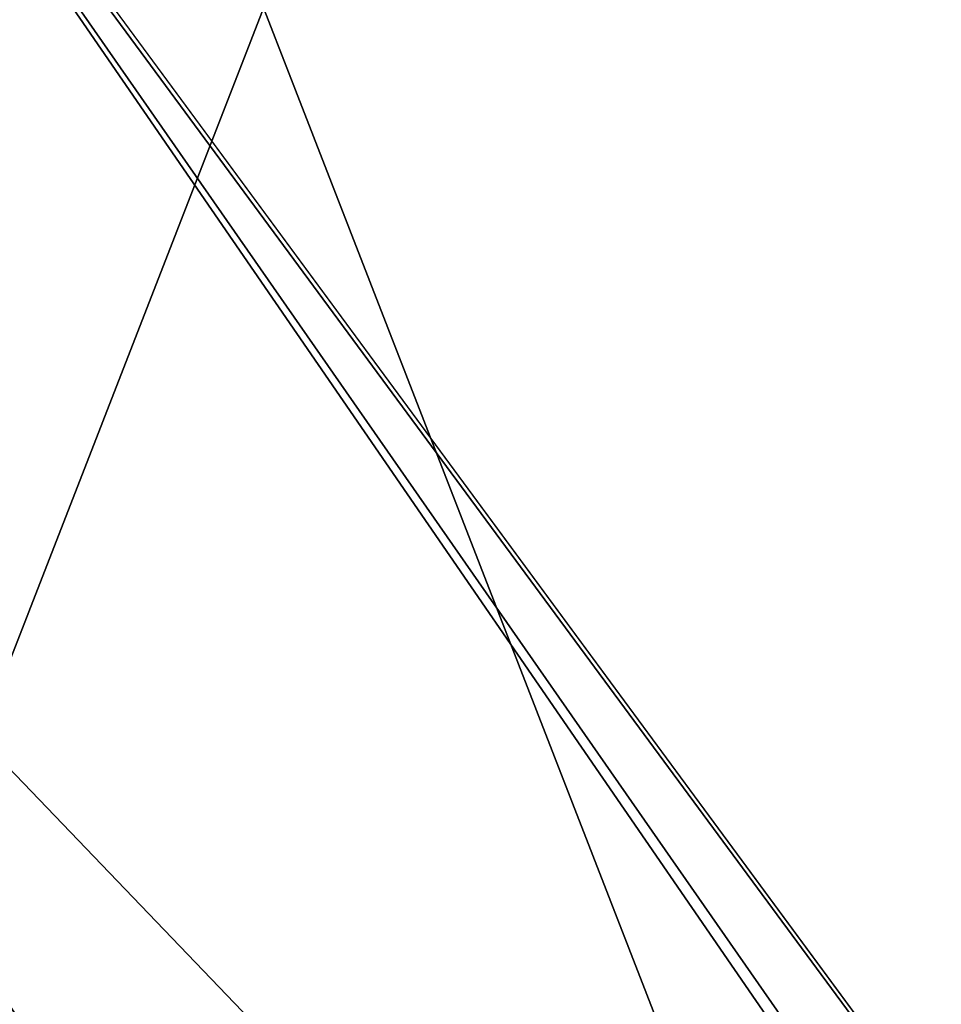
# Model space of a CAD drawing. Units: centimetres. Extents: x -2.8 to 2.8, y -26 to 6.1.
# Drawn here: x 0.1 to 0.3, y -17.4 to -17.1 of the extents above; entities that cross this region are included whole.
import ezdxf

# ---------------------------------------------------------------- set-up
doc = ezdxf.new("R2010")
doc.units = ezdxf.units.CM
doc.header["$MEASUREMENT"] = 0
doc.layers.add('ACAD_FREEWAY_COMPONENT_16_Mesh_0', color=7, linetype='Continuous')
doc.layers.add('ACAD_FREEWAY_COMPONENT_16_Mesh_21', color=7, linetype='Continuous')

msp = doc.modelspace()

# ---------------------------------------------------------------- linework, layer by layer
at = {"layer": 'ACAD_FREEWAY_COMPONENT_16_Mesh_0'}
for points in [[(-0.00285, -17.51636, -4.145), (0.28886, -16.76636, -4.18613), (-0.29432, -16.76636, -4.18773)], [(0.29432, -17.51636, -6.17227), (-0.28886, -17.51636, -6.17387), (0.00285, -16.76636, -6.215)], [(-0.00285, -17.51636, -4.145), (0.55717, -17.51636, -4.30777), (0.28886, -16.76636, -4.18613)], [(0.29432, -17.51636, -6.17227), (0.00285, -16.76636, -6.215), (0.56196, -16.76636, -6.04915)], [(0.55717, -17.51636, -4.30777), (0.78033, -16.76636, -4.50007), (0.28886, -16.76636, -4.18613)]]:
    msp.add_3dface(points, dxfattribs=at)
at = {"layer": 'ACAD_FREEWAY_COMPONENT_16_Mesh_21'}
for points in [[(-0.00374, -16.97738, -3.82193), (-0.00377, -17.20204, -3.81111), (0.54356, -17.77252, -3.81709)], [(1.23436, -18.65579, -4.42156), (0.0013, -16.98249, -5.39741), (-0.00374, -16.97738, -3.82193)], [(1.23436, -18.65579, -4.42156), (-0.00374, -16.97738, -3.82193), (0.71346, -18.0069, -3.81416)], [(0.71346, -18.0069, -3.81416), (-0.00374, -16.97738, -3.82193), (0.54356, -17.77252, -3.81709)], [(0.0013, -16.98249, -5.39741), (1.23436, -18.65579, -4.42156), (0.00324, -20.77169, -6.35889)], [(-0.00383, -17.42405, -3.78619), (0.3539, -17.77083, -3.74038), (-0.00377, -17.20204, -3.81111)], [(0.3539, -17.77083, -3.74038), (0.54356, -17.77252, -3.81709), (-0.00377, -17.20204, -3.81111)]]:
    msp.add_3dface(points, dxfattribs=at)

doc.saveas('drawing.dxf')
